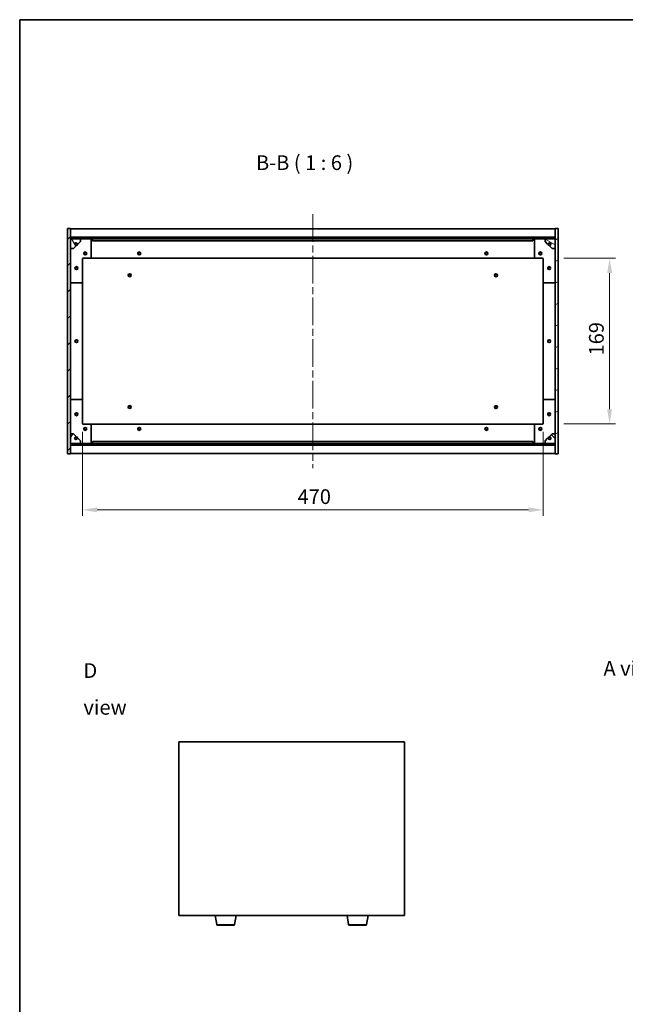
# Model space of a CAD drawing. Units: millimetres. Extents: x 72 to 11471, y 40 to 1726.
# Drawn here: x 2037 to 2655, y 722 to 1726 of the extents above; entities that cross this region are included whole.
import ezdxf

# ---------------------------------------------------------------- set-up
doc = ezdxf.new("R2010")
doc.units = ezdxf.units.MM
doc.header["$LTSCALE"] = 5
doc.linetypes.add('CHAIN', pattern=[0.3543, 0.2362, -0.0295, 0.0591, -0.0295])
doc.layers.get('Defpoints').update_dxf_attribs({"lineweight": 25})
for name, color, linetype, lineweight in [('Border (ISO)', 7, 'Continuous', 35), ('Centerline (ISO)', 131, 'Continuous', 18), ('Dimension (ISO)', 7, 'Continuous', 18), ('Dimension (ISO) @ 1', 7, 'Continuous', 18), ('Hatch (ISO)', 1, 'Continuous', 18), ('Symbol (ISO)', 7, 'Continuous', 18), ('Visible (ISO)', 7, 'Continuous', 35), ('Visible Narrow (ISO)', 7, 'Continuous', 25)]:
    doc.layers.add(name, color=color, linetype=linetype, lineweight=lineweight)
doc.styles.add('Note Text (TK)', font='txt')
doc.dimstyles.new('Default - Method 1b (TK)', dxfattribs={"dimscale": 5, "dimtxt": 2.5, "dimasz": 2.5, "dimexe": 1, "dimexo": 1.5, "dimgap": 1, "dimtad": 1, "dimtoh": 1, "dimrnd": 1e-08, "dimdsep": 46, "dimtxsty": 'Note Text (TK)', "dimcen": 0.09, "dimdle": 5, "dimclrd": 100, "dimclre": 100, "dimclrt": 7, "dimadec": 1, "dimazin": 1, "dimtfac": 1, "dimtmove": 0, "dimatfit": 3, "dimfxl": 1, "dimtolj": 1, "dimlwd": -1, "dimlwe": -1, "dimarcsym": 0})
pattern_1 = [(45, (1950.5, -8), (-13.47038, 13.47038), [])]
pattern_2 = [(135.0002, (1950.5, -8), (-13.47033, -13.47043), [])]

# ---------------------------------------------------------------- blocks, each defined once
blk = doc.blocks.new('図面枠 tk図枠')
at = {"layer": 'Border (ISO)'}
for q in [(405.5, 289), (14.5, 8)]:
    blk.add_line((14.5, 289), q, dxfattribs=at)
blk = doc.blocks.new('*D50')
at = {"layer": 'Defpoints', "color": 0}
for p in [(2101.4, 1314.6), (2571.4, 1314.6), (2571.4, 1226)]:
    blk.add_point(p, dxfattribs=at)
at = {"layer": 'Dimension (ISO)', "color": 100}
for p, q in [((2101.4, 1305.6), (2101.4, 1220)), ((2571.4, 1305.6), (2571.4, 1220)), ((2116.4, 1226), (2556.4, 1226))]:
    blk.add_line(p, q, dxfattribs=at)
for points in [[(2116.4, 1228.5), (2116.4, 1223.5), (2101.4, 1226)], [(2556.4, 1228.5), (2556.4, 1223.5), (2571.4, 1226)]]:
    blk.add_solid(points, dxfattribs=at)
at = {"layer": 'Dimension (ISO)', "color": 7, "insert": (2320.8, 1239.5), "char_height": 15, "attachment_point": 4, "style": 'Note Text (TK)'}
blk.add_mtext('\\A1;470', dxfattribs=at)
blk = doc.blocks.new('*D51')
at = {"layer": 'Defpoints', "color": 0}
for p in [(2583.4, 1482.6), (2583.4, 1313.6), (2639, 1313.6)]:
    blk.add_point(p, dxfattribs=at)
at = {"layer": 'Dimension (ISO)', "color": 100}
for p, q in [((2592.4, 1482.6), (2645, 1482.6)), ((2639, 1467.6), (2639, 1328.6)), ((2592.4, 1313.6), (2645, 1313.6))]:
    blk.add_line(p, q, dxfattribs=at)
for points in [[(2636.5, 1467.6), (2641.5, 1467.6), (2639, 1482.6)], [(2636.5, 1328.6), (2641.5, 1328.6), (2639, 1313.6)]]:
    blk.add_solid(points, dxfattribs=at)
at = {"layer": 'Dimension (ISO)', "color": 7, "insert": (2625.5, 1383.5), "char_height": 15, "attachment_point": 4, "rotation": 90, "style": 'Note Text (TK)'}
blk.add_mtext('\\A1;169', dxfattribs=at)

msp = doc.modelspace()

# ---------------------------------------------------------------- hatches: boundary and pattern name
at = {"layer": 'Hatch (ISO)'}
h = msp.add_hatch(dxfattribs=at)
h.set_pattern_fill('ANSI31', color=256, scale=152.4, style=0)
h.set_pattern_definition(pattern_1)
h.paths.add_polyline_path([(2086.3783, 1283.0779), (2089.3783, 1283.0779), (2089.3783, 1292.0279), (2089.3783, 1293.5279), (2089.3783, 1293.5779), (2089.3783, 1303.5779), (2089.3783, 1492.5779), (2089.3783, 1502.5779), (2089.3783, 1502.6279), (2089.3783, 1504.1279), (2089.3783, 1513.0779), (2086.3783, 1513.0779)])
h = msp.add_hatch(dxfattribs=at)
h.set_pattern_fill('ANSI31', color=256, scale=152.4, angle=-14.9999778, style=0)
h.set_pattern_definition([(30, (1950.5, -8), (-9.525, 16.49778), [])])
h.paths.add_polyline_path([(2586.3783, 1513.0779), (2583.3783, 1513.0779), (2583.3783, 1504.1279), (2583.3783, 1502.6279), (2583.3783, 1502.5779), (2583.3783, 1492.5779), (2583.3783, 1303.5779), (2583.3783, 1293.5779), (2583.3783, 1293.5279), (2583.3783, 1292.0279), (2583.3783, 1283.0779), (2586.3783, 1283.0779)])
h = msp.add_hatch(dxfattribs=at)
h.set_pattern_fill('ANSI31', color=256, scale=152.4, style=0)
h.set_pattern_definition(pattern_1)
h.paths.add_polyline_path([(2089.3783, 1504.1279), (2089.3783, 1502.6279), (2583.3783, 1502.6279), (2583.3783, 1504.1279)])
h = msp.add_hatch(dxfattribs=at)
h.set_pattern_fill('ANSI31', color=256, scale=152.4, angle=75.0001754, style=0)
h.set_pattern_definition([(120.0002, (1950.5, -8), (-16.49775, -9.52505), [])])
edge = h.paths.add_edge_path()
edge.add_line((2096.1283, 1497.1279), (2096.9283, 1497.1279))
edge.add_line((2096.9283, 1497.1279), (2099.3783, 1499.5779))
edge.add_line((2099.3783, 1499.5779), (2099.3783, 1502.5779))
edge.add_line((2099.3783, 1502.5779), (2089.3783, 1502.5779))
edge.add_line((2089.3783, 1502.5779), (2089.3783, 1492.5779))
edge.add_line((2089.3783, 1492.5779), (2092.3783, 1492.5779))
edge.add_line((2092.3783, 1492.5779), (2094.8283, 1495.0279))
edge.add_line((2094.8283, 1495.0279), (2094.8283, 1495.8279))
edge.add_ellipse((2094.8283, 1497.1279), major_axis=(0, -1.3), ratio=1, start_angle=90, end_angle=360, ccw=False)
h = msp.add_hatch(dxfattribs=at)
h.set_pattern_fill('ANSI31', color=256, scale=152.4, angle=105.0002455, style=0)
h.set_pattern_definition([(150.0002, (1950.5, -8), (-9.52493, -16.49782), [])])
edge = h.paths.add_edge_path()
edge.add_line((2575.8283, 1497.1279), (2576.6283, 1497.1279))
edge.add_ellipse((2577.9283, 1497.1279), major_axis=(-1.3, 0), ratio=1, start_angle=90, end_angle=360, ccw=False)
edge.add_line((2577.9283, 1495.8279), (2577.9283, 1495.0279))
edge.add_line((2577.9283, 1495.0279), (2580.3783, 1492.5779))
edge.add_line((2580.3783, 1492.5779), (2583.3783, 1492.5779))
edge.add_line((2583.3783, 1492.5779), (2583.3783, 1502.5779))
edge.add_line((2583.3783, 1502.5779), (2573.3783, 1502.5779))
edge.add_line((2573.3783, 1502.5779), (2573.3783, 1499.5779))
edge.add_line((2573.3783, 1499.5779), (2575.8283, 1497.1279))
h = msp.add_hatch(dxfattribs=at)
h.set_pattern_fill('ANSI31', color=256, scale=152.4, angle=14.9999778, style=0)
h.set_pattern_definition([(60, (1950.5, -8), (-16.49778, 9.525), [])])
edge = h.paths.add_edge_path()
edge.add_line((2096.9283, 1299.0279), (2096.1283, 1299.0279))
edge.add_ellipse((2094.8283, 1299.0279), major_axis=(1.3, 0), ratio=1, start_angle=90, end_angle=360, ccw=False)
edge.add_line((2094.8283, 1300.3279), (2094.8283, 1301.1279))
edge.add_line((2094.8283, 1301.1279), (2092.3783, 1303.5779))
edge.add_line((2092.3783, 1303.5779), (2089.3783, 1303.5779))
edge.add_line((2089.3783, 1303.5779), (2089.3783, 1293.5779))
edge.add_line((2089.3783, 1293.5779), (2099.3783, 1293.5779))
edge.add_line((2099.3783, 1293.5779), (2099.3783, 1296.5779))
edge.add_line((2099.3783, 1296.5779), (2096.9283, 1299.0279))
h = msp.add_hatch(dxfattribs=at)
h.set_pattern_fill('ANSI31', color=256, scale=152.4, angle=90.0002105, style=0)
h.set_pattern_definition(pattern_2)
edge = h.paths.add_edge_path()
edge.add_line((2576.6283, 1299.0279), (2575.8283, 1299.0279))
edge.add_line((2575.8283, 1299.0279), (2573.3783, 1296.5779))
edge.add_line((2573.3783, 1296.5779), (2573.3783, 1293.5779))
edge.add_line((2573.3783, 1293.5779), (2583.3783, 1293.5779))
edge.add_line((2583.3783, 1293.5779), (2583.3783, 1303.5779))
edge.add_line((2583.3783, 1303.5779), (2580.3783, 1303.5779))
edge.add_line((2580.3783, 1303.5779), (2577.9283, 1301.1279))
edge.add_line((2577.9283, 1301.1279), (2577.9283, 1300.3279))
edge.add_ellipse((2577.9283, 1299.0279), major_axis=(0, 1.3), ratio=1, start_angle=90, end_angle=360, ccw=False)
h = msp.add_hatch(dxfattribs=at)
h.set_pattern_fill('ANSI31', color=256, scale=152.4, angle=90.0002105, style=0)
h.set_pattern_definition(pattern_2)
h.paths.add_polyline_path([(2089.3783, 1293.5279), (2089.3783, 1292.0279), (2583.3783, 1292.0279), (2583.3783, 1293.5279)])

# ---------------------------------------------------------------- linework, layer by layer
at = {"layer": 'Centerline (ISO)', "linetype": 'CHAIN', "ltscale": 23.990969}
msp.add_line((2336.3783, 1527.5779), (2336.3783, 1268.5779), dxfattribs=at)
at = {"layer": 'Visible (ISO)'}
for p, q in [((2089.3783, 1513.0779), (2086.3783, 1513.0779)), ((2086.3783, 1513.0779), (2086.3783, 1283.0779)), ((2089.3783, 1283.0779), (2089.3783, 1513.0779)), ((2089.3783, 1512.5779), (2583.3783, 1512.5779)), ((2586.3783, 1513.0779), (2583.3783, 1513.0779)), ((2583.3783, 1513.0779), (2583.3783, 1283.0779)), ((2586.3783, 1283.0779), (2586.3783, 1513.0779)), ((2089.3783, 1504.1779), (2583.3783, 1504.1779)), ((2089.3783, 1504.1279), (2089.3783, 1502.6279)), ((2583.3783, 1504.1279), (2089.3783, 1504.1279)), ((2089.3783, 1502.6279), (2583.3783, 1502.6279)), ((2099.3783, 1502.5779), (2089.3783, 1502.5779)), ((2089.3783, 1502.5779), (2089.3783, 1492.5779)), ((2096.1283, 1497.1279), (2096.9283, 1497.1279)), ((2096.9283, 1497.1279), (2099.3783, 1499.5779)), ((2099.3783, 1502.5779), (2109.3783, 1502.5779)), ((2099.3783, 1499.5779), (2099.3783, 1502.5779)), ((2109.3783, 1502.5779), (2111.8783, 1502.5779)), ((2110.3783, 1501.5779), (2110.3783, 1483.5779)), ((2111.8783, 1502.5779), (2111.8783, 1500.5779)), ((2560.8783, 1502.5779), (2111.8783, 1502.5779)), ((2111.8783, 1500.5779), (2560.8783, 1500.5779)), ((2560.8783, 1500.5779), (2560.8783, 1502.5779)), ((2560.8783, 1502.5779), (2563.3783, 1502.5779)), ((2562.3783, 1483.5779), (2562.3783, 1501.5779)), ((2563.3783, 1502.5779), (2573.3783, 1502.5779)), ((2583.3783, 1502.5779), (2573.3783, 1502.5779)), ((2573.3783, 1502.5779), (2573.3783, 1499.5779)), ((2573.3783, 1499.5779), (2575.8283, 1497.1279)), ((2575.8283, 1497.1279), (2576.6283, 1497.1279)), ((2583.3783, 1502.6279), (2583.3783, 1504.1279)), ((2583.3783, 1492.5779), (2583.3783, 1502.5779)), ((2089.3783, 1492.5779), (2092.3783, 1492.5779)), ((2092.3783, 1492.5779), (2094.8283, 1495.0279)), ((2094.8283, 1495.0279), (2094.8283, 1495.8279)), ((2577.9283, 1495.8279), (2577.9283, 1495.0279)), ((2577.9283, 1495.0279), (2580.3783, 1492.5779)), ((2580.3783, 1492.5779), (2583.3783, 1492.5779)), ((2101.3783, 1481.5779), (2101.3783, 1458.5779)), ((2109.3783, 1482.5779), (2102.3783, 1482.5779)), ((2109.3783, 1482.5779), (2563.3783, 1482.5779)), ((2570.3783, 1482.5779), (2563.3783, 1482.5779)), ((2571.3783, 1458.5779), (2571.3783, 1481.5779)), ((2100.3783, 1457.5779), (2090.3783, 1457.5779)), ((2101.3783, 1337.5779), (2101.3783, 1458.5779)), ((2571.3783, 1458.5779), (2571.3783, 1337.5779)), ((2582.3783, 1457.5779), (2572.3783, 1457.5779)), ((2090.3783, 1338.5779), (2100.3783, 1338.5779)), ((2101.3783, 1337.5779), (2101.3783, 1314.5779)), ((2571.3783, 1314.5779), (2571.3783, 1337.5779)), ((2572.3783, 1338.5779), (2582.3783, 1338.5779)), ((2102.3783, 1313.5779), (2109.3783, 1313.5779)), ((2563.3783, 1313.5779), (2109.3783, 1313.5779)), ((2110.3783, 1312.5779), (2110.3783, 1294.5779)), ((2562.3783, 1294.5779), (2562.3783, 1312.5779)), ((2563.3783, 1313.5779), (2570.3783, 1313.5779)), ((2092.3783, 1303.5779), (2089.3783, 1303.5779)), ((2089.3783, 1303.5779), (2089.3783, 1293.5779)), ((2094.8283, 1301.1279), (2092.3783, 1303.5779)), ((2094.8283, 1300.3279), (2094.8283, 1301.1279)), ((2096.9283, 1299.0279), (2096.1283, 1299.0279)), ((2099.3783, 1296.5779), (2096.9283, 1299.0279)), ((2099.3783, 1293.5779), (2099.3783, 1296.5779)), ((2575.8283, 1299.0279), (2573.3783, 1296.5779)), ((2573.3783, 1296.5779), (2573.3783, 1293.5779)), ((2576.6283, 1299.0279), (2575.8283, 1299.0279)), ((2580.3783, 1303.5779), (2577.9283, 1301.1279)), ((2577.9283, 1301.1279), (2577.9283, 1300.3279)), ((2583.3783, 1303.5779), (2580.3783, 1303.5779)), ((2583.3783, 1293.5779), (2583.3783, 1303.5779)), ((2089.3783, 1293.5779), (2099.3783, 1293.5779)), ((2089.3783, 1293.5279), (2089.3783, 1292.0279)), ((2583.3783, 1293.5279), (2089.3783, 1293.5279)), ((2089.3783, 1292.0279), (2583.3783, 1292.0279)), ((2583.3783, 1291.9779), (2089.3783, 1291.9779)), ((2109.3783, 1293.5779), (2099.3783, 1293.5779)), ((2111.8783, 1293.5779), (2109.3783, 1293.5779)), ((2560.8783, 1295.5779), (2111.8783, 1295.5779)), ((2111.8783, 1295.5779), (2111.8783, 1293.5779)), ((2111.8783, 1293.5779), (2560.8783, 1293.5779)), ((2560.8783, 1293.5779), (2560.8783, 1295.5779)), ((2563.3783, 1293.5779), (2560.8783, 1293.5779)), ((2573.3783, 1293.5779), (2563.3783, 1293.5779)), ((2573.3783, 1293.5779), (2583.3783, 1293.5779)), ((2583.3783, 1292.0279), (2583.3783, 1293.5279)), ((2086.3783, 1283.0779), (2089.3783, 1283.0779)), ((2583.3783, 1283.5779), (2089.3783, 1283.5779)), ((2583.3783, 1283.0779), (2586.3783, 1283.0779)), ((2199.769, 989.2125), (2199.769, 812.2125)), ((2429.769, 989.2125), (2199.769, 989.2125)), ((2429.769, 812.2125), (2429.769, 989.2125)), ((2199.769, 812.2125), (2429.769, 812.2125)), ((2238.3797, 803.0481), (2236.8523, 812.2125)), ((2256.6582, 803.0481), (2258.1856, 812.2125)), ((2372.8797, 803.0481), (2371.3523, 812.2125)), ((2391.1582, 803.0481), (2392.6856, 812.2125)), ((2255.6718, 802.2125), (2239.3661, 802.2125)), ((2390.1718, 802.2125), (2373.8661, 802.2125))]:
    msp.add_line(p, q, dxfattribs=at)
for centre, radius in [((2094.8283, 1497.1279), 1.1933), ((2577.9283, 1497.1279), 1.1933), ((2104.3783, 1487.5779), 1.5), ((2104.3783, 1487.5779), 1.1933), ((2159.3783, 1487.5779), 1.5), ((2159.3783, 1487.5779), 1.25), ((2513.3783, 1487.5779), 1.5), ((2513.3783, 1487.5779), 1.25), ((2568.3783, 1487.5779), 1.5), ((2568.3783, 1487.5779), 1.1933), ((2095.3783, 1472.5779), 1.5), ((2095.3783, 1472.5779), 1.1933), ((2149.6283, 1465.3279), 1.5), ((2149.6283, 1465.3279), 1.1933), ((2523.1283, 1465.3279), 1.5), ((2523.1283, 1465.3279), 1.1933), ((2577.3783, 1472.5779), 1.5), ((2577.3783, 1472.5779), 1.1933), ((2095.3783, 1398.0779), 1.5), ((2095.3783, 1398.0779), 1.25), ((2577.3783, 1398.0779), 1.5), ((2577.3783, 1398.0779), 1.25), ((2149.6283, 1330.8279), 1.5), ((2149.6283, 1330.8279), 1.1933), ((2523.1283, 1330.8279), 1.5), ((2523.1283, 1330.8279), 1.1933), ((2095.3783, 1323.5779), 1.5), ((2095.3783, 1323.5779), 1.1933), ((2577.3783, 1323.5779), 1.5), ((2577.3783, 1323.5779), 1.1933), ((2104.3783, 1308.5779), 1.5), ((2104.3783, 1308.5779), 1.1933), ((2159.3783, 1308.5779), 1.5), ((2159.3783, 1308.5779), 1.25), ((2513.3783, 1308.5779), 1.5), ((2513.3783, 1308.5779), 1.25), ((2568.3783, 1308.5779), 1.5), ((2568.3783, 1308.5779), 1.1933), ((2094.8283, 1299.0279), 1.1933), ((2577.9283, 1299.0279), 1.1933)]:
    msp.add_circle(centre, radius, dxfattribs=at)
for centre, radius, start, end in [((2094.8283, 1497.1279), 1.3, 0, 270), ((2094.8283, 1497.1279), 1.5, 270, 0), ((2094.8283, 1497.1279), 1.6, 270, 0), ((2109.3783, 1501.5779), 1, 0, 90), ((2563.3783, 1501.5779), 1, 90, 180), ((2577.9283, 1497.1279), 1.6, 180, 270), ((2577.9283, 1497.1279), 1.5, 180, 270), ((2577.9283, 1497.1279), 1.3, 270, 180), ((2102.3783, 1481.5779), 1, 90, 180), ((2109.3783, 1483.5779), 1, 270, 0), ((2563.3783, 1483.5779), 1, 180, 270), ((2570.3783, 1481.5779), 1, 0, 90), ((2090.3783, 1458.5779), 1, 180, 270), ((2100.3783, 1458.5779), 1, 270, 0), ((2572.3783, 1458.5779), 1, 180, 270), ((2582.3783, 1458.5779), 1, 270, 0), ((2090.3783, 1337.5779), 1, 90, 180), ((2100.3783, 1337.5779), 1, 0, 90), ((2572.3783, 1337.5779), 1, 90, 180), ((2582.3783, 1337.5779), 1, 0, 90), ((2102.3783, 1314.5779), 1, 180, 270), ((2109.3783, 1312.5779), 1, 0, 90), ((2563.3783, 1312.5779), 1, 90, 180), ((2570.3783, 1314.5779), 1, 270, 0), ((2094.8283, 1299.0279), 1.3, 90, 0), ((2094.8283, 1299.0279), 1.6, 0, 90), ((2094.8283, 1299.0279), 1.5, 0, 90), ((2577.9283, 1299.0279), 1.6, 90, 180), ((2577.9283, 1299.0279), 1.5, 90, 180), ((2577.9283, 1299.0279), 1.3, 180, 90), ((2109.3783, 1294.5779), 1, 270, 0), ((2563.3783, 1294.5779), 1, 180, 270), ((2239.3661, 803.2125), 1, 189.4623222, 270), ((2255.6718, 803.2125), 1, 270, 350.5376778), ((2373.8661, 803.2125), 1, 189.4623222, 270), ((2390.1718, 803.2125), 1, 270, 350.5376778)]:
    msp.add_arc(centre, radius, start, end, dxfattribs=at)
at = {"layer": 'Visible Narrow (ISO)'}
for p, q in [((2238.3797, 803.0481), (2256.6582, 803.0481)), ((2372.8797, 803.0481), (2391.1582, 803.0481))]:
    msp.add_line(p, q, dxfattribs=at)

# ---------------------------------------------------------------- block references
at = {"xscale": 6, "yscale": 6, "zscale": 6}
msp.add_blockref('図面枠 tk図枠', (1950.5, -8), dxfattribs=at)

# ---------------------------------------------------------------- texts
at = {"layer": 'Symbol (ISO)', "color": 7, "insert": (2278.4388, 1567.9656), "char_height": 15, "attachment_point": 7, "style": 'Note Text (TK)'}
msp.add_mtext('B-B ( 1 : 6 )', dxfattribs=at)
at = {"layer": 'Symbol (ISO)', "color": 7, "char_height": 15, "attachment_point": 4, "line_spacing_factor": 1.5, "style": 'Note Text (TK)'}
for s, insert, width in [('{\\fＭＳ Ｐゴシック|b0|i0;D view}', (2102.5072, 1043.3388), 62.631576), ('{\\fＭＳ Ｐゴシック|b0|i0;A view}', (2632.7239, 1064.3192), 62.2807)]:
    msp.add_mtext(s, dxfattribs=dict(at, insert=insert, width=width))

# ---------------------------------------------------------------- dimensions: what is measured, and where the dimension line sits
at = {"layer": 'Dimension (ISO) @ 1', "color": 100}
for base, p1, p2, angle, picture, middle in [((2638.985, 1313.5779), (2583.3783, 1482.5779), (2583.3783, 1313.5779), 270, '*D51', (2638.985, 1398.0779)), ((2571.3783, 1225.9552), (2101.3783, 1314.5779), (2571.3783, 1314.5779), 180, '*D50', (2336.3783, 1225.9552))]:
    dim = msp.add_linear_dim(base=base, p1=p1, p2=p2, angle=angle, dimstyle='Default - Method 1b (TK)', override={"dimscale": 1, "dimtxt": 15, "dimasz": 15, "dimexe": 6, "dimexo": 9, "dimgap": 6, "dimtoh": 0, "dimdec": 2, "dimcen": 0.54, "dimtol": 0, "dimlim": 0, "dimtp": 0, "dimtm": 0, "dimtdec": 2, "dimtix": 0, "dimtofl": 0, "dimtmove": 0, "dimatfit": 1}, dxfattribs=at)
    dim.commit()
    dim.dimension.update_dxf_attribs({"geometry": picture, "text_midpoint": middle, "dimtype": 128})

doc.saveas('drawing.dxf')
